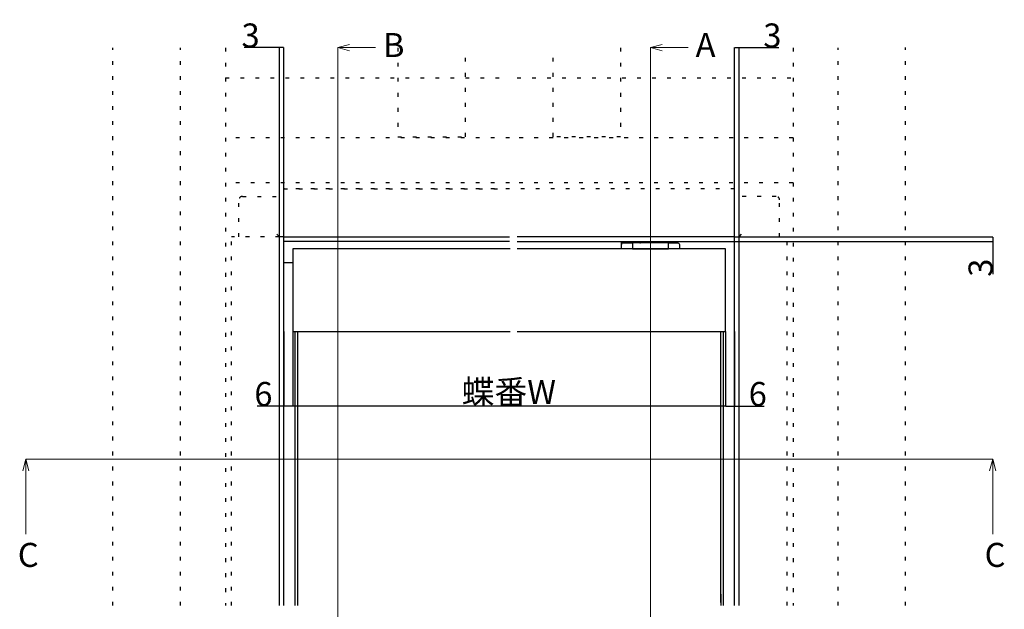
# Model space of a CAD drawing. Extents: x 0 to 1680, y -2 to 1186.
# Drawn here: x 352 to 1008, y 434 to 826 of the extents above; entities that cross this region are included whole.
import ezdxf

# ---------------------------------------------------------------- set-up
doc = ezdxf.new("R2010")
doc.units = 0
doc.header["$LTSCALE"] = 4
doc.header["$MEASUREMENT"] = 0
doc.linetypes.add('DOT', pattern=[2.5, 0.625, -1.875])
doc.layers.get('Defpoints').update_dxf_attribs({"linetype": 'CONTINUOUS'})
for name, color, linetype, lineweight in [('_0-1_', 7, 'CONTINUOUS', 30), ('_0-2_', 7, 'CONTINUOUS', 25), ('_0-3_', 7, 'CONTINUOUS', 30), ('_0-4_', 7, 'CONTINUOUS', 13)]:
    doc.layers.add(name, color=color, linetype=linetype, lineweight=lineweight)
doc.dimstyles.get("Standard").update_dxf_attribs({"dimtxt": 16, "dimasz": 0.18, "dimexe": 0.18, "dimexo": 0.0625, "dimgap": 0.09, "dimtad": 1, "dimdec": 1, "dimdsep": 46, "dimtxsty": 'STANDARD', "dimcen": 0.09, "dimadec": 0, "dimazin": 0, "dimtfac": 1, "dimtdec": 1, "dimtofl": 0, "dimtmove": 0, "dimatfit": 3, "dimfxl": 1, "dimtolj": 1, "dimtzin": 0, "dimarcsym": 0})

# ---------------------------------------------------------------- blocks, each defined once
blk = doc.blocks.new('*D150')
at = {"layer": '_0-4_', "color": 0, "linetype": 'Continuous', "lineweight": -2}
for p, q in [((534, 618.74), (534, 568.88)), ((822.4, 618.74), (822.4, 568.88)), ((822.22, 569.06), (534.18, 569.06))]:
    blk.add_line(p, q, dxfattribs=at)
at = {"layer": '_0-4_', "color": 0, "linetype": 'Continuous'}
for points in [[(534.18, 569.09), (534.18, 569.03), (534, 569.06)], [(822.22, 569.09), (822.22, 569.03), (822.4, 569.06)]]:
    blk.add_solid(points, dxfattribs=at)
at = {"layer": 'Defpoints', "color": 0, "linetype": 'Continuous'}
for p in [(534, 618.8), (822.4, 618.8), (534, 569.06)]:
    blk.add_point(p, dxfattribs=at)
at = {"layer": '_0-4_', "color": 0, "linetype": 'Continuous', "insert": (677.97, 578.53), "char_height": 16, "attachment_point": 5}
blk.add_mtext('\\A1;蝶番W', dxfattribs=at)
blk = doc.blocks.new('*D253')
at = {"layer": '_0-4_', "color": 0, "linetype": 'Continuous', "lineweight": -2}
for p, q in [((528, 618.74), (528, 568.89)), ((534, 618.74), (534, 568.89)), ((528, 569.07), (510.2, 569.07)), ((533.82, 569.07), (528.18, 569.07))]:
    blk.add_line(p, q, dxfattribs=at)
at = {"layer": '_0-4_', "color": 0, "linetype": 'Continuous'}
for points in [[(528.18, 569.1), (528.18, 569.04), (528, 569.07)], [(533.82, 569.1), (533.82, 569.04), (534, 569.07)]]:
    blk.add_solid(points, dxfattribs=at)
at = {"layer": 'Defpoints', "color": 0, "linetype": 'Continuous'}
for p in [(528, 618.8), (534, 618.8), (528, 569.07)]:
    blk.add_point(p, dxfattribs=at)
at = {"layer": '_0-4_', "color": 0, "linetype": 'Continuous', "insert": (514.35, 577.16), "char_height": 16, "attachment_point": 5}
blk.add_mtext('\\A1;6', dxfattribs=at)
blk = doc.blocks.new('*D551')
at = {"layer": '_0-4_', "color": 0, "linetype": 'Continuous', "lineweight": -2}
for p, q in [((822.4, 618.74), (822.4, 568.88)), ((828.4, 618.74), (828.4, 568.88)), ((822.58, 569.06), (828.22, 569.06)), ((828.4, 569.06), (848.06, 569.06))]:
    blk.add_line(p, q, dxfattribs=at)
at = {"layer": '_0-4_', "color": 0, "linetype": 'Continuous'}
for points in [[(822.58, 569.09), (822.58, 569.03), (822.4, 569.06)], [(828.22, 569.09), (828.22, 569.03), (828.4, 569.06)]]:
    blk.add_solid(points, dxfattribs=at)
at = {"layer": 'Defpoints', "color": 0, "linetype": 'Continuous'}
for p in [(822.4, 618.8), (828.4, 618.8), (828.4, 569.06)]:
    blk.add_point(p, dxfattribs=at)
at = {"layer": '_0-4_', "color": 0, "linetype": 'Continuous', "insert": (843.91, 577.15), "char_height": 16, "attachment_point": 5}
blk.add_mtext('\\A1;6', dxfattribs=at)
blk = doc.blocks.new('*D655')
at = {"layer": '_0-4_', "color": 0, "linetype": 'Continuous', "lineweight": -2}
for p, q in [((828.4, 681.86), (828.4, 808.01)), ((828.58, 807.83), (831.22, 807.83)), ((831.4, 681.86), (831.4, 808.01)), ((831.4, 807.83), (857.86, 807.83))]:
    blk.add_line(p, q, dxfattribs=at)
at = {"layer": '_0-4_', "color": 0, "linetype": 'Continuous'}
for points in [[(828.58, 807.86), (828.58, 807.8), (828.4, 807.83)], [(831.22, 807.86), (831.22, 807.8), (831.4, 807.83)]]:
    blk.add_solid(points, dxfattribs=at)
at = {"layer": 'Defpoints', "color": 0, "linetype": 'Continuous'}
for p in [(828.4, 807.83), (828.4, 681.8), (831.4, 681.8)]:
    blk.add_point(p, dxfattribs=at)
at = {"layer": '_0-4_', "color": 0, "linetype": 'Continuous', "insert": (853.63, 815.92), "char_height": 16, "attachment_point": 5}
blk.add_mtext('\\A1;3', dxfattribs=at)
blk = doc.blocks.new('*D656')
at = {"layer": '_0-4_', "color": 0, "linetype": 'Continuous', "lineweight": -2}
for p, q in [((828.46, 681.8), (1000.68, 681.8)), ((828.46, 678.8), (1000.68, 678.8)), ((1000.5, 681.62), (1000.5, 678.98)), ((1000.5, 678.8), (1000.5, 657.04))]:
    blk.add_line(p, q, dxfattribs=at)
at = {"layer": '_0-4_', "color": 0, "linetype": 'Continuous'}
for points in [[(1000.47, 681.62), (1000.53, 681.62), (1000.5, 681.8)], [(1000.47, 678.98), (1000.53, 678.98), (1000.5, 678.8)]]:
    blk.add_solid(points, dxfattribs=at)
at = {"layer": 'Defpoints', "color": 0, "linetype": 'Continuous'}
for p in [(828.4, 681.8), (828.4, 678.8), (1000.5, 678.8)]:
    blk.add_point(p, dxfattribs=at)
at = {"layer": '_0-4_', "color": 0, "linetype": 'Continuous', "insert": (992.41, 661.27), "char_height": 16, "attachment_point": 5, "rotation": 90}
blk.add_mtext('\\A1;3', dxfattribs=at)
blk = doc.blocks.new('*D658')
at = {"layer": '_0-4_', "color": 0, "linetype": 'Continuous', "lineweight": -2}
for p, q in [((525, 807.83), (501.58, 807.83)), ((525, 681.86), (525, 808.01)), ((527.82, 807.83), (525.18, 807.83)), ((528, 683.86), (528, 808.01))]:
    blk.add_line(p, q, dxfattribs=at)
at = {"layer": '_0-4_', "color": 0, "linetype": 'Continuous'}
for points in [[(525.18, 807.86), (525.18, 807.8), (525, 807.83)], [(527.82, 807.86), (527.82, 807.8), (528, 807.83)]]:
    blk.add_solid(points, dxfattribs=at)
at = {"layer": 'Defpoints', "color": 0, "linetype": 'Continuous'}
for p in [(525, 807.83), (528, 683.8), (525, 681.8)]:
    blk.add_point(p, dxfattribs=at)
at = {"layer": '_0-4_', "color": 0, "linetype": 'Continuous', "insert": (505.82, 815.92), "char_height": 16, "attachment_point": 5}
blk.add_mtext('\\A1;3', dxfattribs=at)

msp = doc.modelspace()

# ---------------------------------------------------------------- linework, layer by layer
at = {"layer": '_0-1_', "color": 0, "linetype": 'DOT'}
for p, q in [((525, 681.8), (522.7, 684.1)), ((525, 681.8), (522.7, 684.1)), ((831.4, 681.8), (833.7, 684.1)), ((831.4, 681.8), (833.7, 684.1)), ((525, 681.8), (493, 681.8)), ((525, 681.8), (493, 681.8)), ((528, 681.8), (525, 681.8)), ((528, 681.8), (525, 681.8)), ((831.4, 681.8), (863.4, 681.8)), ((831.4, 681.8), (863.4, 681.8))]:
    msp.add_line(p, q, dxfattribs=at)
at = {"layer": '_0-1_', "color": 0, "linetype": 'ByBlock'}
for p, q in [((525, 436.31), (525, 681.8)), ((525, 436.31), (525, 681.8)), ((528, 681.8), (678.4, 681.8)), ((528, 436.31), (528, 681.8)), ((528, 681.8), (678.4, 681.8)), ((528, 436.31), (528, 681.8)), ((678.4, 678.8), (528, 678.8)), ((678.4, 678.8), (528, 678.8)), ((828.4, 681.8), (683.4, 681.8)), ((828.4, 681.8), (683.4, 681.8)), ((683.4, 678.8), (828.4, 678.8)), ((683.4, 678.8), (828.4, 678.8)), ((828.4, 436.31), (828.4, 681.8)), ((828.4, 681.8), (831.4, 681.8)), ((828.4, 436.31), (828.4, 681.8)), ((828.4, 681.8), (831.4, 681.8)), ((831.4, 436.31), (831.4, 681.8)), ((831.4, 436.31), (831.4, 681.8))]:
    msp.add_line(p, q, dxfattribs=at)
at = {"layer": '_0-1_'}
for p, q in [((753.15, 673.8), (753.15, 678.8)), ((754.15, 677.8), (759.4, 677.8)), ((759.4, 677.8), (760.4, 677.8))]:
    msp.add_line(p, q, dxfattribs=at)
at = {"layer": '_0-1_', "color": 0, "linetype": 'Continuous'}
for p, q in [((766.25, 678.8), (766.25, 677.8)), ((778.55, 677.8), (778.55, 678.8)), ((528, 664.8), (534, 664.8))]:
    msp.add_line(p, q, dxfattribs=at)
at = {"layer": '_0-1_', "color": 0, "linetype": 'DOT'}
for points in [[(678.4, 713.8), (528, 713.8)], [(678.4, 713.8), (528, 713.8)], [(528, 681.8), (528, 713.8), (673, 713.8)], [(828.4, 681.8), (828.4, 713.8), (683.4, 713.8)], [(828.4, 681.8), (828.4, 713.8), (683.4, 713.8)], [(493, 436.31), (493, 681.8)], [(493, 436.31), (493, 681.8)], [(863.4, 436.31), (863.4, 681.8)], [(863.4, 436.31), (863.4, 681.8)]]:
    msp.add_lwpolyline(points, dxfattribs=at)
for points in [[(498, 681.8), (498, 706.5, -0.414214), (500.3, 708.8), (528, 708.8)], [(498, 681.8), (498, 706.5, -0.414214), (500.3, 708.8), (528, 708.8)], [(858.4, 681.8), (858.4, 706.5, 0.414214), (856.1, 708.8), (828.4, 708.8)], [(858.4, 681.8), (858.4, 706.5, 0.414214), (856.1, 708.8), (828.4, 708.8)]]:
    msp.add_lwpolyline(points, format="xyb", dxfattribs=at)
at = {"layer": '_0-1_'}
msp.add_lwpolyline([(784.4, 673.8), (784.4, 677.8), (783.4, 677.8), (761.4, 677.8), (760.4, 677.8), (760.4, 673.8), (761.4, 673.8), (783.4, 673.8)], close=True, dxfattribs=at)
msp.add_lwpolyline([(784.4, 677.8), (785.4, 677.8), (790.65, 677.8, -0.414214), (791.65, 676.8), (791.65, 673.8)], format="xyb", dxfattribs=at)
for points in [[(678.95, 673.8), (534, 673.8), (534, 618.8), (678.95, 618.8)], [(683.4, 618.8), (822.4, 618.8), (822.4, 673.8), (683.4, 673.8)]]:
    msp.add_lwpolyline(points, dxfattribs=at)
msp.add_arc((754.15, 676.8), 1, 90, 180, dxfattribs=at)
for points, knots in [([(765.2, 677.8), (765.27, 677.8), (765.35, 677.81), (765.42, 677.82), (765.49, 677.84), (765.55, 677.86), (765.62, 677.89), (765.74, 677.95), (765.84, 678.02), (765.93, 678.12), (766.02, 678.21), (766.09, 678.32), (766.13, 678.44), (766.18, 678.55), (766.2, 678.68), (766.2, 678.8)], [0, 0, 0, 0, 0.0227348, 0.0227348, 0.0227348, 0.0449427, 0.0449427, 0.0449427, 0.0851112, 0.0851112, 0.0851112, 0.1234938, 0.1234938, 0.1234938, 0.1609844, 0.1609844, 0.1609844, 0.1609844]), ([(767.88, 677.8), (767.9, 677.8), (767.92, 677.81), (767.95, 677.82), (767.97, 677.84), (767.99, 677.86), (768, 677.89), (768.04, 677.95), (768.07, 678.02), (768.1, 678.12), (768.12, 678.21), (768.14, 678.32), (768.16, 678.44), (768.17, 678.55), (768.18, 678.68), (768.18, 678.8)], [0, 0, 0, 0, 0.0227019, 0.0227019, 0.0227019, 0.0448777, 0.0448777, 0.0448777, 0.0849881, 0.0849881, 0.0849881, 0.1233151, 0.1233151, 0.1233151, 0.1607515, 0.1607515, 0.1607515, 0.1607515]), ([(776.92, 677.8), (776.9, 677.8), (776.88, 677.81), (776.85, 677.82), (776.83, 677.84), (776.81, 677.86), (776.8, 677.89), (776.76, 677.95), (776.73, 678.02), (776.7, 678.12), (776.68, 678.21), (776.66, 678.32), (776.64, 678.44), (776.63, 678.55), (776.62, 678.68), (776.62, 678.8)], [0, 0, 0, 0, 0.0227348, 0.0227348, 0.0227348, 0.0449427, 0.0449427, 0.0449427, 0.0851112, 0.0851112, 0.0851112, 0.1234938, 0.1234938, 0.1234938, 0.1609844, 0.1609844, 0.1609844, 0.1609844]), ([(779.6, 677.8), (779.53, 677.8), (779.45, 677.81), (779.38, 677.82), (779.31, 677.84), (779.25, 677.86), (779.18, 677.89), (779.06, 677.95), (778.96, 678.02), (778.87, 678.12), (778.78, 678.21), (778.71, 678.32), (778.67, 678.44), (778.62, 678.55), (778.6, 678.68), (778.6, 678.8)], [0, 0, 0, 0, 0.0227019, 0.0227019, 0.0227019, 0.0448777, 0.0448777, 0.0448777, 0.0849881, 0.0849881, 0.0849881, 0.1233151, 0.1233151, 0.1233151, 0.1607515, 0.1607515, 0.1607515, 0.1607515])]:
    msp.add_open_spline(points, degree=3, knots=knots, dxfattribs=at)
at = {"layer": '_0-2_', "color": 132}
for p, q in [((535.5, 436.31), (535.5, 618.8)), ((537, 618.8), (537, 436.31)), ((819.39, 438.31), (819.39, 618.8)), ((820.89, 618.8), (820.89, 438.31)), ((819.4, 436.31), (819.4, 443.84)), ((820.9, 443.84), (820.9, 436.31))]:
    msp.add_line(p, q, dxfattribs=at)
at = {"layer": '_0-3_', "color": 54, "linetype": 'DOT'}
for p, q in [((414, 436.31), (414, 807.8)), ((459, 436.31), (459, 807.8)), ((489, 807.8), (489, 436.31)), ((604, 807.67), (604, 748.49)), ((649, 748.49), (649, 807.67)), ((707.4, 748.49), (707.4, 807.67)), ((752.4, 807.67), (752.4, 748.49)), ((867.4, 807.8), (867.4, 436.31)), ((897.4, 436.31), (897.4, 807.8)), ((942.4, 436.31), (942.4, 807.81)), ((489, 787.8), (678.4, 787.8)), ((683.4, 787.8), (867.4, 787.8)), ((604, 748.49), (649, 748.49)), ((752.4, 748.49), (707.4, 748.49)), ((678.4, 747.8), (489, 747.8)), ((867.4, 747.8), (683.4, 747.8)), ((678.39, 717.8), (489, 717.8)), ((867.39, 717.8), (683.39, 717.8))]:
    msp.add_line(p, q, dxfattribs=at)
at = {"layer": '_0-4_', "color": 0, "linetype": 'Continuous'}
for p, q in [((772.4, 807.85), (772.4, 39.82)), ((772.4, 807.85), (797.4, 807.85)), ((356, 533.75), (353.93, 526.02)), ((356, 533.75), (1000.5, 533.75)), ((356, 533.75), (356, 483.75)), ((356, 533.75), (358.07, 526.02)), ((1000.5, 533.75), (998.43, 526.02)), ((1000.5, 533.75), (1000.5, 483.75)), ((1000.5, 533.75), (1002.57, 526.02))]:
    msp.add_line(p, q, dxfattribs=at)
for points in [[(571.73, 805.76), (564, 807.83), (571.73, 809.9)], [(564, 39.8), (564, 807.83), (589, 807.83)], [(780.13, 805.78), (772.4, 807.85), (780.13, 809.92)]]:
    msp.add_lwpolyline(points, dxfattribs=at)

# ---------------------------------------------------------------- texts
at = {"layer": '_0-4_', "color": 0}
for s, p in [('B', (594.06, 801.56)), ('A', (802.46, 801.58)), ('C', (350.61, 462.03)), ('C', (995.11, 462.03))]:
    msp.add_text(s, height=16, dxfattribs=at).set_placement(p)

# ---------------------------------------------------------------- dimensions: what is measured, and where the dimension line sits
at = {"layer": '_0-4_', "color": 3, "linetype": 'Continuous'}
for base, p1, p2, picture, middle in [((525, 807.83), (528, 683.8), (525, 681.8), '*D658', (505.82, 807.83)), ((828.4, 807.83), (831.4, 681.8), (828.4, 681.8), '*D655', (853.63, 807.83)), ((528, 569.07), (534, 618.8), (528, 618.8), '*D253', (514.35, 569.07)), ((828.4, 569.06), (822.4, 618.8), (828.4, 618.8), '*D551', (843.91, 569.06))]:
    dim = msp.add_linear_dim(base=base, p1=p1, p2=p2, dimstyle='Standard', dxfattribs=at)
    dim.commit()
    dim.dimension.update_dxf_attribs({"geometry": picture, "text_midpoint": middle, "dimtype": 160})
dim = msp.add_linear_dim(base=(1000.5, 678.8), p1=(828.4, 681.8), p2=(828.4, 678.8), angle=90, dimstyle='Standard', dxfattribs=at)
dim.commit()
dim.dimension.update_dxf_attribs({"geometry": '*D656', "text_midpoint": (1000.5, 661.27), "dimtype": 160})
dim = msp.add_linear_dim(base=(534, 569.06), p1=(822.4, 618.8), p2=(534, 618.8), text='蝶番W', dimstyle='Standard', dxfattribs=at)
dim.commit()
dim.dimension.update_dxf_attribs({"geometry": '*D150', "text_midpoint": (677.97, 569.06), "dimtype": 160})

doc.saveas('drawing.dxf')
